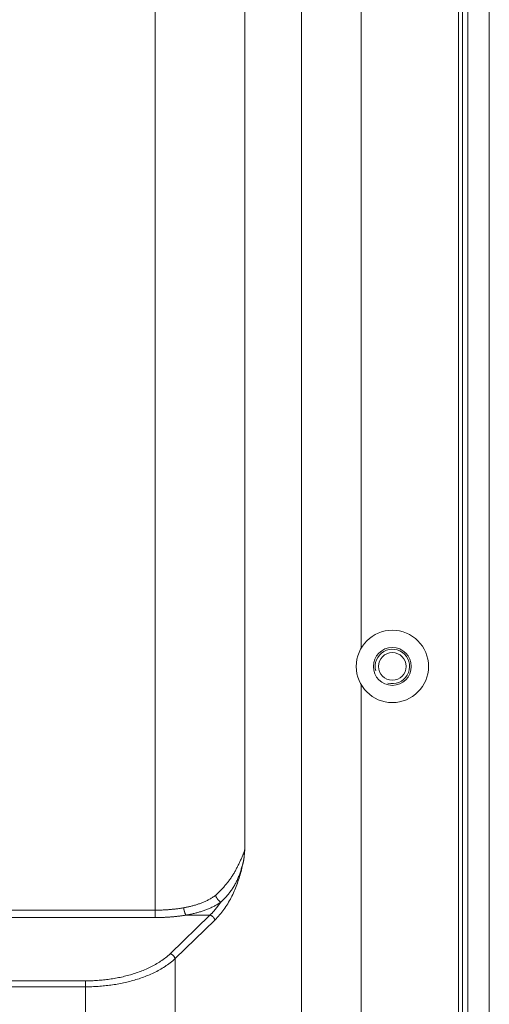
# Model space of a CAD drawing. Units: millimetres. Extents: x 27 to 797, y 26 to 541.
# Drawn here: x 487 to 515, y 329 to 386 of the extents above; entities that cross this region are included whole.
import ezdxf

# ---------------------------------------------------------------- set-up
doc = ezdxf.new("R2010")
doc.units = ezdxf.units.MM
doc.header["$LTSCALE"] = 0.5
doc.layers.add('1', color=7, linetype='Continuous', lineweight=30)

msp = doc.modelspace()

# ---------------------------------------------------------------- linework, layer by layer
at = {"layer": '1', "color": 7, "linetype": 'Continuous', "lineweight": 9}
for p, q in [((503.657, 234.147), (503.657, 461.586)), ((500.366, 460.059), (500.366, 337.989)), ((495.17, 334.103), (495.17, 459.509)), ((512.776, 240.887), (512.776, 454.847)), ((513.014, 240.887), (513.014, 454.847)), ((513.314, 454.847), (513.314, 240.887)), ((514.561, 242.165), (514.561, 453.569)), ((507.121, 400.988), (507.121, 349.745)), ((507.121, 347.628), (507.121, 294.642)), ((495.17, 334.535), (406.65, 334.535)), ((495.17, 334.103), (406.65, 334.103)), ((496.043, 332.002), (498.352, 334.247)), ((496.325, 331.718), (498.634, 333.963)), ((498.352, 334.247), (496.958, 334.247)), ((496.325, 328.051), (496.325, 331.718)), ((410.692, 330.43), (491.129, 330.43)), ((410.692, 330.085), (491.129, 330.085)), ((491.129, 330.43), (491.129, 327.813))]:
    msp.add_line(p, q, dxfattribs=at)
for points in [[(500.364, 338.034), (500.347, 337.984), (500.329, 337.935), (500.311, 337.885), (500.292, 337.835), (500.273, 337.786), (500.254, 337.737), (500.234, 337.687), (500.214, 337.638), (500.194, 337.59), (500.173, 337.541), (500.152, 337.492), (500.13, 337.444), (500.108, 337.395), (500.086, 337.347), (500.064, 337.299), (500.042, 337.251), (500.019, 337.203), (499.996, 337.156), (499.972, 337.108), (499.949, 337.061), (499.925, 337.013), (499.9, 336.966), (499.875, 336.919), (499.85, 336.873), (499.825, 336.826), (499.799, 336.78), (499.773, 336.734), (499.746, 336.688), (499.719, 336.643), (499.691, 336.598), (499.663, 336.553), (499.634, 336.508), (499.605, 336.464), (499.576, 336.42), (499.546, 336.376), (499.515, 336.333), (499.484, 336.29), (499.453, 336.247), (499.421, 336.205), (499.389, 336.163), (499.356, 336.121), (499.323, 336.08), (499.289, 336.039), (499.255, 335.998), (499.221, 335.958), (499.186, 335.918), (499.151, 335.878), (499.116, 335.839), (499.08, 335.8), (499.044, 335.761), (499.007, 335.723), (498.97, 335.684), (498.933, 335.646), (498.896, 335.609), (498.859, 335.571), (498.821, 335.534), (498.784, 335.497), (498.746, 335.46), (498.708, 335.423), (498.67, 335.386)], [(500.366, 337.989), (500.365, 337.975), (500.364, 337.961), (500.362, 337.946), (500.361, 337.932), (500.36, 337.918), (500.358, 337.903), (500.357, 337.889), (500.355, 337.875), (500.354, 337.86), (500.352, 337.846), (500.351, 337.832), (500.349, 337.817), (500.348, 337.803), (500.346, 337.788), (500.345, 337.774), (500.344, 337.76), (500.342, 337.745), (500.341, 337.731), (500.339, 337.717), (500.338, 337.702), (500.337, 337.688), (500.335, 337.674), (500.334, 337.659), (500.333, 337.645), (500.331, 337.631), (500.33, 337.616), (500.329, 337.602), (500.328, 337.587), (500.327, 337.573), (500.326, 337.559)], [(498.634, 333.963), (498.706, 334.033), (498.776, 334.105), (498.845, 334.179), (498.911, 334.254), (498.976, 334.332), (499.039, 334.41), (499.101, 334.49), (499.16, 334.572), (499.218, 334.655), (499.275, 334.739), (499.329, 334.824), (499.383, 334.91), (499.434, 334.998), (499.484, 335.086), (499.533, 335.175), (499.58, 335.265), (499.626, 335.355), (499.67, 335.446), (499.713, 335.538), (499.755, 335.63), (499.795, 335.723), (499.834, 335.817), (499.871, 335.91), (499.907, 336.005), (499.942, 336.099), (499.976, 336.194), (500.009, 336.29), (500.04, 336.386), (500.07, 336.482), (500.099, 336.578), (500.126, 336.675), (500.153, 336.772), (500.178, 336.87), (500.202, 336.968), (500.226, 337.066), (500.248, 337.164), (500.269, 337.262), (500.289, 337.361), (500.308, 337.46), (500.326, 337.559)], [(500.326, 337.56), (500.314, 337.502), (500.302, 337.444), (500.29, 337.386), (500.277, 337.329), (500.263, 337.271), (500.249, 337.214), (500.234, 337.156), (500.219, 337.099), (500.204, 337.042), (500.188, 336.985), (500.171, 336.928), (500.154, 336.871), (500.136, 336.815), (500.117, 336.759), (500.098, 336.703), (500.079, 336.647), (500.058, 336.591), (500.037, 336.536), (500.016, 336.481), (499.993, 336.427), (499.97, 336.372), (499.946, 336.318), (499.921, 336.265), (499.896, 336.212), (499.87, 336.159), (499.843, 336.106), (499.815, 336.054), (499.786, 336.003), (499.757, 335.952), (499.727, 335.901), (499.696, 335.851), (499.664, 335.801), (499.631, 335.752), (499.598, 335.703), (499.564, 335.655), (499.529, 335.607), (499.493, 335.56), (499.457, 335.514), (499.42, 335.468), (499.383, 335.422), (499.344, 335.377), (499.305, 335.333), (499.266, 335.289), (499.225, 335.246), (499.185, 335.204), (499.144, 335.161), (499.102, 335.12), (499.06, 335.078), (499.017, 335.037), (498.974, 334.997)], [(498.67, 335.386), (498.629, 335.358), (498.588, 335.33), (498.546, 335.302), (498.504, 335.276), (498.462, 335.25), (498.419, 335.224), (498.376, 335.199), (498.332, 335.175), (498.288, 335.151), (498.244, 335.128), (498.2, 335.105), (498.155, 335.083), (498.11, 335.062), (498.065, 335.041), (498.019, 335.021), (497.974, 335.001), (497.928, 334.982), (497.881, 334.963), (497.835, 334.945), (497.788, 334.928), (497.741, 334.91), (497.694, 334.894), (497.647, 334.878), (497.599, 334.862), (497.552, 334.847), (497.504, 334.832), (497.456, 334.818), (497.408, 334.804), (497.359, 334.791), (497.311, 334.778), (497.263, 334.765), (497.214, 334.753), (497.166, 334.741), (497.117, 334.73), (497.068, 334.719), (497.019, 334.709), (496.97, 334.699), (496.922, 334.689), (496.873, 334.68), (496.824, 334.671)], [(498.974, 334.997), (498.964, 335.004), (498.954, 335.012), (498.945, 335.019), (498.935, 335.027), (498.925, 335.035), (498.916, 335.043), (498.907, 335.052), (498.897, 335.06), (498.888, 335.069), (498.879, 335.077), (498.871, 335.086), (498.862, 335.095), (498.853, 335.104), (498.845, 335.113), (498.836, 335.123), (498.828, 335.132), (498.82, 335.142), (498.812, 335.151), (498.804, 335.161), (498.797, 335.171), (498.789, 335.181), (498.781, 335.191), (498.774, 335.201), (498.767, 335.211), (498.76, 335.222), (498.753, 335.232), (498.746, 335.243), (498.739, 335.253), (498.733, 335.264), (498.726, 335.275), (498.72, 335.286), (498.714, 335.297), (498.708, 335.308), (498.702, 335.319), (498.696, 335.33), (498.691, 335.341), (498.685, 335.352), (498.68, 335.363), (498.675, 335.375), (498.67, 335.386)], [(496.824, 334.671), (496.783, 334.664), (496.742, 334.657), (496.701, 334.651), (496.66, 334.645), (496.619, 334.639), (496.578, 334.633), (496.536, 334.627), (496.495, 334.621), (496.454, 334.616), (496.413, 334.611), (496.372, 334.606), (496.331, 334.601), (496.289, 334.596), (496.248, 334.592), (496.207, 334.588), (496.165, 334.583), (496.124, 334.579), (496.083, 334.576), (496.041, 334.572), (496, 334.569), (495.959, 334.565), (495.917, 334.562), (495.876, 334.559), (495.834, 334.556), (495.793, 334.554), (495.751, 334.551), (495.71, 334.549), (495.668, 334.547), (495.627, 334.545), (495.585, 334.543), (495.544, 334.542), (495.502, 334.54), (495.461, 334.539), (495.419, 334.538), (495.378, 334.537), (495.336, 334.536), (495.295, 334.536), (495.253, 334.535), (495.212, 334.535), (495.17, 334.535)], [(496.958, 334.247), (496.951, 334.256), (496.945, 334.266), (496.94, 334.275), (496.934, 334.285), (496.929, 334.295), (496.924, 334.305), (496.919, 334.315), (496.915, 334.325), (496.91, 334.335), (496.906, 334.346), (496.902, 334.356), (496.898, 334.367), (496.894, 334.377), (496.89, 334.388), (496.887, 334.399), (496.883, 334.409), (496.88, 334.42), (496.876, 334.431), (496.873, 334.442), (496.87, 334.452), (496.867, 334.463), (496.864, 334.474), (496.861, 334.485), (496.858, 334.496), (496.856, 334.506), (496.853, 334.517), (496.85, 334.528), (496.848, 334.539), (496.845, 334.55), (496.843, 334.561), (496.841, 334.572), (496.839, 334.583), (496.836, 334.594), (496.834, 334.605), (496.832, 334.616), (496.831, 334.627), (496.829, 334.638), (496.827, 334.649), (496.825, 334.66), (496.824, 334.671)], [(498.974, 334.997), (498.93, 334.966), (498.885, 334.936), (498.839, 334.907), (498.793, 334.879), (498.747, 334.851), (498.7, 334.824), (498.653, 334.798), (498.605, 334.772), (498.557, 334.747), (498.509, 334.722), (498.46, 334.699), (498.411, 334.676), (498.362, 334.653), (498.312, 334.631), (498.262, 334.61), (498.212, 334.59), (498.162, 334.57), (498.111, 334.55), (498.06, 334.531), (498.009, 334.513), (497.958, 334.495), (497.906, 334.478), (497.855, 334.461), (497.803, 334.445), (497.751, 334.429), (497.699, 334.414), (497.646, 334.399), (497.594, 334.385), (497.541, 334.371), (497.489, 334.358), (497.436, 334.345), (497.383, 334.333), (497.33, 334.32), (497.277, 334.309), (497.224, 334.298), (497.171, 334.287), (497.117, 334.276), (497.064, 334.266), (497.011, 334.256), (496.958, 334.247)], [(498.352, 334.247), (498.37, 334.264), (498.388, 334.281), (498.405, 334.298), (498.422, 334.315), (498.44, 334.332), (498.457, 334.35), (498.474, 334.367), (498.491, 334.385), (498.507, 334.402), (498.524, 334.42), (498.54, 334.438), (498.557, 334.456), (498.573, 334.474), (498.589, 334.493), (498.606, 334.511), (498.622, 334.529), (498.638, 334.548), (498.653, 334.567), (498.669, 334.585), (498.685, 334.604), (498.7, 334.623), (498.715, 334.642), (498.731, 334.661), (498.746, 334.68), (498.761, 334.7), (498.776, 334.719), (498.791, 334.738), (498.805, 334.758), (498.82, 334.777), (498.835, 334.797), (498.849, 334.817), (498.863, 334.836), (498.878, 334.856), (498.892, 334.876), (498.906, 334.896), (498.92, 334.916), (498.934, 334.936), (498.947, 334.956), (498.961, 334.977), (498.974, 334.997)], [(496.958, 334.247), (496.913, 334.24), (496.869, 334.233), (496.825, 334.226), (496.78, 334.219), (496.736, 334.213), (496.691, 334.207), (496.647, 334.201), (496.603, 334.195), (496.558, 334.189), (496.513, 334.184), (496.469, 334.178), (496.424, 334.173), (496.38, 334.168), (496.335, 334.164), (496.29, 334.159), (496.246, 334.155), (496.201, 334.15), (496.156, 334.146), (496.112, 334.143), (496.067, 334.139), (496.022, 334.135), (495.977, 334.132), (495.933, 334.129), (495.888, 334.126), (495.843, 334.123), (495.798, 334.121), (495.753, 334.118), (495.709, 334.116), (495.664, 334.114), (495.619, 334.112), (495.574, 334.111), (495.529, 334.109), (495.484, 334.108), (495.439, 334.107), (495.395, 334.106), (495.35, 334.105), (495.305, 334.104), (495.26, 334.104), (495.215, 334.104), (495.17, 334.103)], [(498.352, 334.247), (498.365, 334.243), (498.378, 334.239), (498.391, 334.235), (498.403, 334.23), (498.416, 334.224), (498.428, 334.218), (498.441, 334.211), (498.453, 334.204), (498.464, 334.196), (498.476, 334.188), (498.487, 334.179), (498.498, 334.171), (498.509, 334.161), (498.52, 334.152), (498.53, 334.142), (498.54, 334.131), (498.549, 334.121), (498.559, 334.11), (498.567, 334.099), (498.576, 334.087), (498.584, 334.076), (498.591, 334.064), (498.599, 334.052), (498.605, 334.039), (498.611, 334.027), (498.617, 334.014), (498.622, 334.002), (498.627, 333.989), (498.631, 333.976), (498.634, 333.963)], [(491.129, 330.43), (491.217, 330.43), (491.304, 330.431), (491.392, 330.433), (491.48, 330.436), (491.568, 330.439), (491.655, 330.443), (491.743, 330.448), (491.831, 330.454), (491.918, 330.46), (492.006, 330.468), (492.093, 330.476), (492.181, 330.485), (492.268, 330.494), (492.355, 330.505), (492.443, 330.516), (492.53, 330.528), (492.617, 330.541), (492.703, 330.554), (492.79, 330.569), (492.877, 330.584), (492.963, 330.6), (493.049, 330.617), (493.135, 330.634), (493.221, 330.653), (493.307, 330.672), (493.392, 330.693), (493.477, 330.714), (493.562, 330.736), (493.647, 330.759), (493.732, 330.783), (493.816, 330.807), (493.9, 330.833), (493.984, 330.859), (494.067, 330.887), (494.15, 330.915), (494.233, 330.945), (494.316, 330.975), (494.398, 331.007), (494.48, 331.039), (494.561, 331.073), (494.642, 331.107), (494.722, 331.143), (494.802, 331.18), (494.881, 331.218), (494.959, 331.258), (495.037, 331.298), (495.114, 331.34), (495.191, 331.383), (495.267, 331.428), (495.342, 331.474), (495.416, 331.521), (495.49, 331.569), (495.563, 331.619), (495.634, 331.67), (495.705, 331.722), (495.775, 331.776), (495.844, 331.83), (495.911, 331.886), (495.978, 331.944), (496.043, 332.002)], [(491.129, 330.085), (491.221, 330.085), (491.314, 330.086), (491.407, 330.088), (491.499, 330.091), (491.592, 330.094), (491.685, 330.098), (491.777, 330.103), (491.87, 330.109), (491.962, 330.116), (492.055, 330.123), (492.147, 330.132), (492.239, 330.141), (492.331, 330.151), (492.424, 330.161), (492.516, 330.173), (492.607, 330.185), (492.699, 330.198), (492.791, 330.212), (492.883, 330.227), (492.974, 330.242), (493.065, 330.259), (493.156, 330.276), (493.247, 330.294), (493.338, 330.313), (493.429, 330.333), (493.519, 330.354), (493.609, 330.376), (493.699, 330.399), (493.789, 330.422), (493.878, 330.447), (493.967, 330.472), (494.056, 330.499), (494.144, 330.526), (494.233, 330.555), (494.321, 330.584), (494.408, 330.615), (494.495, 330.646), (494.582, 330.679), (494.668, 330.713), (494.754, 330.747), (494.84, 330.783), (494.925, 330.82), (495.009, 330.859), (495.093, 330.898), (495.177, 330.939), (495.259, 330.981), (495.342, 331.024), (495.423, 331.069), (495.504, 331.115), (495.584, 331.162), (495.664, 331.21), (495.742, 331.261), (495.819, 331.312), (495.896, 331.365), (495.971, 331.42), (496.044, 331.476), (496.117, 331.534), (496.188, 331.594), (496.257, 331.655), (496.325, 331.718)], [(496.043, 332.002), (496.056, 331.999), (496.069, 331.995), (496.082, 331.99), (496.094, 331.985), (496.107, 331.979), (496.119, 331.973), (496.131, 331.966), (496.143, 331.959), (496.155, 331.951), (496.167, 331.943), (496.178, 331.935), (496.189, 331.926), (496.2, 331.916), (496.211, 331.907), (496.221, 331.897), (496.231, 331.886), (496.24, 331.876), (496.249, 331.865), (496.258, 331.854), (496.267, 331.842), (496.275, 331.831), (496.282, 331.819), (496.289, 331.807), (496.296, 331.794), (496.302, 331.782), (496.308, 331.77), (496.313, 331.757), (496.318, 331.744), (496.322, 331.731), (496.325, 331.718)]]:
    msp.add_lwpolyline(points, dxfattribs=at)
for radius in [2.1, 1.1, 0.8]:
    msp.add_circle((508.935, 348.687), radius, dxfattribs=at)
msp.add_arc((508.935, 348.687), 1, 255, 195, dxfattribs=at)

doc.saveas('drawing.dxf')
